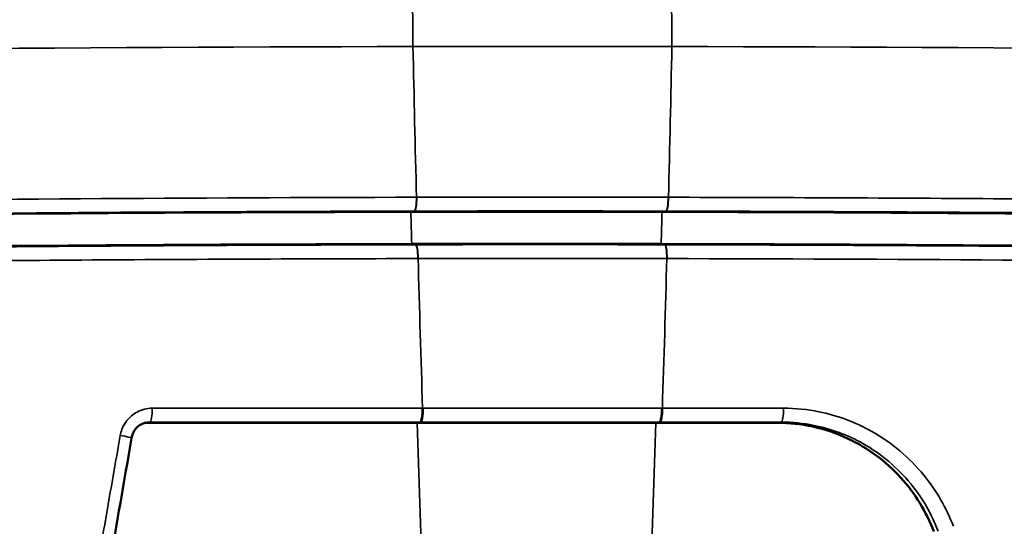
# Model space of a CAD drawing. Units: millimetres. Extents: x 0 to 3364, y 0 to 2376.
# Drawn here: x 518 to 532, y 1133 to 1141 of the extents above; entities that cross this region are included whole.
import ezdxf

# ---------------------------------------------------------------- set-up
doc = ezdxf.new("R2010")
doc.units = ezdxf.units.MM
doc.header["$LTSCALE"] = 4
doc.layers.add('Visibile (ISO)', color=7, linetype='Continuous', lineweight=50)
doc.layers.add('Visibile sottile (ISO)', color=7, linetype='Continuous', lineweight=35)

msp = doc.modelspace()

# ---------------------------------------------------------------- linework, layer by layer
at = {"layer": 'Visibile (ISO)'}
msp.add_line((523.74, 1134.919), (527.195, 1134.919), dxfattribs=at)
for centre, major_axis, ratio, start_param, end_param in [((525.467, 147.196), (0, 990.777), 0.984808, 6.281323, 6.285048), ((525.467, 147.196), (0, 990.312), 0.984808, 6.281335, 6.285036), ((523.785, 1135.13), (0, -0.2), 0.173648, 0.034907, 1.570796), ((523.791, 1135.13), (0, -0.2), 0.173648, 0.034907, 1.570796), ((527.248, 1135.13), (0, -0.2), 0.173648, 0.034907, 1.570796), ((527.254, 1135.13), (0, -0.2), 0.173648, 0.034907, 1.570796), ((-1124.277, 1151.305), (1673.757, 9348.688), 0.170759, 4.740976, 4.741176)]:
    msp.add_ellipse(centre, major_axis=major_axis, ratio=ratio, start_param=start_param, end_param=end_param, dxfattribs=at)
for points, knots in [([(523.65, 1137.971), (520.736, 1137.966), (517.818, 1137.947), (511.323, 1137.876), (507.746, 1137.817), (504.163, 1137.738)], [0.197258, 0.197258, 0.197258, 0.197258, 1.084932, 1.084932, 2.1699, 2.1699, 2.1699, 2.1699]), ([(546.638, 1137.738), (543.133, 1137.816), (539.62, 1137.875), (533.167, 1137.946), (530.228, 1137.966), (527.285, 1137.971)], [0.019726, 0.019726, 0.019726, 0.019726, 1.095802, 1.095802, 1.992367, 1.992367, 1.992367, 1.992367]), ([(504.173, 1137.273), (507.727, 1137.351), (511.276, 1137.41), (517.771, 1137.481), (520.719, 1137.5), (523.662, 1137.506)], [-2.172235, -2.172235, -2.172235, -2.172235, -1.095966, -1.095966, -0.19931, -0.19931, -0.19931, -0.19931]), ([(527.272, 1137.506), (530.187, 1137.501), (533.096, 1137.482), (539.551, 1137.411), (543.094, 1137.352), (546.628, 1137.273)], [-1.972922, -1.972922, -1.972922, -1.972922, -1.085146, -1.085146, 0, 0, 0, 0]), ([(523.826, 1135.13), (523.825, 1135.13), (523.824, 1135.13), (523.822, 1135.13), (523.821, 1135.13), (523.82, 1135.13)], [0, 0, 0, 0, 0.0003187257, 0.0003187257, 0.0006374513, 0.0006374513, 0.0006374513, 0.0006374513]), ([(527.289, 1135.13), (527.288, 1135.13), (527.287, 1135.13), (527.285, 1135.13), (527.284, 1135.13), (527.282, 1135.13)], [0, 0, 0, 0, 0.0003187257, 0.0003187257, 0.0006374513, 0.0006374513, 0.0006374513, 0.0006374513]), ([(519.609, 1134.702), (519.613, 1134.724), (519.619, 1134.745), (519.637, 1134.786), (519.648, 1134.805), (519.675, 1134.84), (519.69, 1134.856), (519.724, 1134.883), (519.742, 1134.895), (519.781, 1134.913), (519.801, 1134.92), (519.822, 1134.924)], [-0.06615259, -0.06615259, -0.06615259, -0.06615259, -0.0548155, -0.0548155, -0.04347842, -0.04347842, -0.03214134, -0.03214134, -0.02080425, -0.02080425, -0.00946717, -0.00946717, -0.00946717, -0.00946717]), ([(523.739, 1134.919), (523.153, 1134.919), (522.567, 1134.919), (521.262, 1134.919), (520.542, 1134.919), (519.823, 1134.919)], [0.0395898, 0.0395898, 0.0395898, 0.0395898, 0.2180565, 0.2180565, 0.4370184, 0.4370184, 0.4370184, 0.4370184]), ([(523.786, 1134.93), (523.787, 1134.93), (523.788, 1134.93), (523.79, 1134.93), (523.791, 1134.93), (523.792, 1134.93)], [-0.0006374513, -0.0006374513, -0.0006374513, -0.0006374513, -0.0003187257, -0.0003187257, 0, 0, 0, 0]), ([(528.956, 1134.919), (528.636, 1134.919), (528.316, 1134.919), (527.729, 1134.919), (527.462, 1134.919), (527.196, 1134.919)], [0.0017911, 0.0017911, 0.0017911, 0.0017911, 0.0994162, 0.0994162, 0.1806132, 0.1806132, 0.1806132, 0.1806132]), ([(527.249, 1134.93), (527.25, 1134.93), (527.251, 1134.93), (527.253, 1134.93), (527.254, 1134.93), (527.255, 1134.93)], [-0.0006374513, -0.0006374513, -0.0006374513, -0.0006374513, -0.0003187257, -0.0003187257, 0, 0, 0, 0]), ([(531.218, 1133.346), (531.107, 1133.635), (530.944, 1133.901), (530.522, 1134.364), (530.264, 1134.555), (529.814, 1134.767), (529.642, 1134.826), (529.298, 1134.901), (529.127, 1134.919), (528.956, 1134.919)], [0.0029656, 0.0029656, 0.0029656, 0.0029656, 0.0961729, 0.0961729, 0.1924547, 0.1924547, 0.2475579, 0.2475579, 0.2997126, 0.2997126, 0.2997126, 0.2997126])]:
    msp.add_open_spline(points, degree=3, knots=knots, dxfattribs=at)
for points in [[(523.65, 1137.971), (523.65, 1137.971), (523.65, 1137.971), (523.65, 1137.971)], [(527.285, 1137.971), (527.285, 1137.971), (527.285, 1137.971), (527.285, 1137.971)], [(523.662, 1137.506), (523.663, 1137.506), (523.663, 1137.506), (523.663, 1137.506)], [(527.272, 1137.506), (527.272, 1137.506), (527.272, 1137.506), (527.272, 1137.506)], [(519.823, 1134.919), (519.814, 1134.919), (519.805, 1134.919), (519.796, 1134.918)], [(523.74, 1134.919), (523.74, 1134.919), (523.739, 1134.919), (523.739, 1134.919)], [(527.195, 1134.919), (527.195, 1134.919), (527.195, 1134.919), (527.196, 1134.919)]]:
    msp.add_open_spline(points, degree=3, dxfattribs=at)
at = {"layer": 'Visibile sottile (ISO)'}
for p, q in [((523.703, 1137.982), (523.65, 1137.971)), ((527.338, 1137.982), (527.285, 1137.971)), ((523.716, 1137.495), (523.663, 1137.506)), ((527.325, 1137.495), (527.272, 1137.506)), ((527.282, 1135.13), (523.826, 1135.13)), ((519.876, 1134.93), (519.823, 1134.919)), ((523.792, 1134.93), (523.739, 1134.919)), ((523.792, 1134.93), (527.249, 1134.93)), ((527.249, 1134.93), (527.196, 1134.919))]:
    msp.add_line(p, q, dxfattribs=at)
for centre, major_axis, ratio, start_param, end_param in [((522.552, 1140.363), (-0.013, 6.5), 0.173648, 4.712051, 6.195581), ((526.299, 1140.363), (0.013, 6.5), 0.173648, 4.712727, 6.196257), ((525.554, 147.196), (0, 993.169), 0.984808, 6.28127, 6.2851), ((961.332, 1149.696), (0, -444.5), 0.984808, 4.733387, 4.738295), ((89.777, 1149.696), (0, -444.5), 0.984808, 1.54489, 1.549798), ((523.697, 1138.182), (0, -0.2), 0.173648, 0.034577, 1.570467), ((523.701, 1138.182), (0, -0.2), 0.173648, 0.034578, 1.570468), ((525.554, 147.196), (0, 990.988), 0.984808, 6.281322, 6.285048), ((527.338, 1138.182), (0, -0.2), 0.173648, 0.035235, 1.571125), ((527.342, 1138.182), (0, -0.2), 0.173648, 0.035236, 1.571126), ((525.521, 147.196), (0, 990.788), 0.984808, 6.281322, 6.285048), ((961.245, 1149.696), (0, -444.5), 0.984808, 4.738769, 4.739816), ((89.69, 1149.696), (0, -444.5), 0.984808, 1.543369, 1.544416), ((523.715, 1137.295), (0, 0.2), 0.173638, 4.712063, 6.247953), ((525.521, 147.196), (0, 990.301), 0.984808, 6.28134, 6.285031), ((523.72, 1137.295), (0, 0.2), 0.173648, 4.712064, 6.247953), ((527.319, 1137.295), (0, 0.2), 0.173648, 4.712714, 6.248604), ((527.324, 1137.295), (0, 0.2), 0.173658, 4.712715, 6.248605), ((525.554, 147.196), (0, 990.101), 0.984808, 6.28134, 6.285031), ((961.332, 1149.696), (0, -444.5), 0.984808, 4.74029, 4.745165), ((89.777, 1149.696), (0, -444.5), 0.984808, 1.538021, 1.542895), ((519.875, 1135.13), (0, -0.2), 0.165899, 0.034909, 1.570542), ((529.008, 1135.13), (0, -0.2), 0.177124, 0.034907, 1.570681), ((961.245, 1149.696), (0, -444.5), 0.984808, 4.745639, 4.750872), ((89.69, 1149.696), (0, -444.5), 0.984808, 1.532313, 1.537547), ((519.412, 1134.736), (0.197, -0.034), 0.02836, 0, 1.407505)]:
    msp.add_ellipse(centre, major_axis=major_axis, ratio=ratio, start_param=start_param, end_param=end_param, dxfattribs=at)
for points, knots in [([(487.211, 1139.735), (488.255, 1139.769), (489.298, 1139.801), (501.505, 1140.161), (512.633, 1140.339), (523.681, 1140.363)], [-3.63276, -3.63276, -3.63276, -3.63276, -3.322294, -3.322294, 0, 0, 0, 0]), ([(563.431, 1139.735), (562.413, 1139.769), (561.395, 1139.801), (549.473, 1140.161), (538.476, 1140.339), (527.427, 1140.363)], [-3.63276, -3.63276, -3.63276, -3.63276, -3.322294, -3.322294, 0, 0, 0, 0]), ([(523.732, 1138.182), (520.494, 1138.175), (517.25, 1138.153), (510.752, 1138.075), (507.497, 1138.02), (504.238, 1137.948)], [0, 0, 0, 0, 0.985985, 0.985985, 1.972472, 1.972472, 1.972472, 1.972472]), ([(523.736, 1138.182), (523.735, 1138.182), (523.735, 1138.182), (523.733, 1138.182), (523.732, 1138.182), (523.732, 1138.182)], [0, 0, 0, 0, 0.0002343299, 0.0002343299, 0.0004686598, 0.0004686598, 0.0004686598, 0.0004686598]), ([(527.377, 1138.182), (527.376, 1138.182), (527.375, 1138.182), (527.374, 1138.182), (527.373, 1138.182), (527.372, 1138.182)], [0, 0, 0, 0, 0.0002343299, 0.0002343299, 0.0004686598, 0.0004686598, 0.0004686598, 0.0004686598]), ([(546.736, 1137.948), (545.13, 1137.984), (543.521, 1138.016), (540.301, 1138.071), (538.689, 1138.095), (537.076, 1138.114), (535.463, 1138.134), (533.847, 1138.149), (530.614, 1138.171), (528.996, 1138.179), (527.377, 1138.182)], [0, 0, 0, 0, 0.493118, 0.493118, 0.986236, 0.986236, 0.986236, 1.479354, 1.479354, 1.972472, 1.972472, 1.972472, 1.972472]), ([(504.216, 1137.749), (507.473, 1137.82), (510.726, 1137.875), (517.22, 1137.953), (520.462, 1137.976), (523.698, 1137.982)], [-1.972472, -1.972472, -1.972472, -1.972472, -0.985985, -0.985985, 0, 0, 0, 0]), ([(523.698, 1137.982), (523.699, 1137.982), (523.7, 1137.982), (523.701, 1137.982), (523.702, 1137.982), (523.703, 1137.982)], [-0.0004686598, -0.0004686598, -0.0004686598, -0.0004686598, -0.0002343299, -0.0002343299, 0, 0, 0, 0]), ([(527.338, 1137.982), (527.339, 1137.982), (527.34, 1137.982), (527.342, 1137.982), (527.342, 1137.982), (527.343, 1137.982)], [-0.0004686598, -0.0004686598, -0.0004686598, -0.0004686598, -0.0002343299, -0.0002343299, 0, 0, 0, 0]), ([(527.343, 1137.982), (528.962, 1137.979), (530.579, 1137.972), (533.81, 1137.949), (535.424, 1137.934), (537.036, 1137.914), (538.649, 1137.895), (540.26, 1137.871), (543.478, 1137.816), (545.086, 1137.785), (546.691, 1137.749)], [-1.972472, -1.972472, -1.972472, -1.972472, -1.479354, -1.479354, -0.986236, -0.986236, -0.986236, -0.493118, -0.493118, 0, 0, 0, 0]), ([(523.716, 1137.495), (522.097, 1137.492), (520.477, 1137.485), (517.233, 1137.463), (515.61, 1137.447), (513.986, 1137.428), (512.362, 1137.409), (510.736, 1137.385), (507.483, 1137.33), (505.855, 1137.298), (504.227, 1137.262)], [-1.972429, -1.972429, -1.972429, -1.972429, -1.479322, -1.479322, -0.986214, -0.986214, -0.986214, -0.493107, -0.493107, 0, 0, 0, 0]), ([(523.721, 1137.495), (523.72, 1137.495), (523.719, 1137.495), (523.718, 1137.495), (523.717, 1137.495), (523.716, 1137.495)], [0, 0, 0, 0, 0.0002495249, 0.0002495249, 0.0004990498, 0.0004990498, 0.0004990498, 0.0004990498]), ([(527.325, 1137.495), (527.324, 1137.495), (527.324, 1137.495), (527.322, 1137.495), (527.321, 1137.495), (527.32, 1137.495)], [0, 0, 0, 0, 0.0002495249, 0.0002495249, 0.0004990498, 0.0004990498, 0.0004990498, 0.0004990498]), ([(546.681, 1137.262), (543.468, 1137.334), (540.248, 1137.389), (533.796, 1137.467), (530.563, 1137.489), (527.325, 1137.495)], [-1.972429, -1.972429, -1.972429, -1.972429, -0.986197, -0.986197, 0, 0, 0, 0]), ([(504.257, 1137.062), (505.886, 1137.098), (507.514, 1137.13), (510.768, 1137.185), (512.393, 1137.209), (514.018, 1137.228), (515.642, 1137.247), (517.266, 1137.263), (520.51, 1137.285), (522.131, 1137.292), (523.75, 1137.295)], [0, 0, 0, 0, 0.493107, 0.493107, 0.986214, 0.986214, 0.986214, 1.479322, 1.479322, 1.972429, 1.972429, 1.972429, 1.972429]), ([(523.75, 1137.295), (523.751, 1137.295), (523.752, 1137.295), (523.753, 1137.295), (523.754, 1137.295), (523.755, 1137.295)], [-0.0004990498, -0.0004990498, -0.0004990498, -0.0004990498, -0.0002495249, -0.0002495249, 0, 0, 0, 0]), ([(527.353, 1137.295), (527.354, 1137.295), (527.355, 1137.295), (527.357, 1137.295), (527.358, 1137.295), (527.358, 1137.295)], [-0.0004990498, -0.0004990498, -0.0004990498, -0.0004990498, -0.0002495249, -0.0002495249, 0, 0, 0, 0]), ([(527.358, 1137.295), (530.597, 1137.289), (533.83, 1137.267), (540.284, 1137.189), (543.504, 1137.134), (546.717, 1137.062)], [0, 0, 0, 0, 0.986197, 0.986197, 1.972429, 1.972429, 1.972429, 1.972429]), ([(519.908, 1135.13), (519.832, 1135.13), (519.756, 1135.111), (519.632, 1135.044), (519.583, 1135.003), (519.512, 1134.914), (519.487, 1134.871), (519.459, 1134.796), (519.45, 1134.766), (519.445, 1134.736)], [0, 0, 0, 0, 0.02306121, 0.02306121, 0.04221294, 0.04221294, 0.05694503, 0.05694503, 0.06615259, 0.06615259, 0.06615259, 0.06615259]), ([(523.82, 1135.13), (523.171, 1135.13), (522.521, 1135.13), (521.217, 1135.13), (520.563, 1135.13), (519.908, 1135.13)], [0, 0, 0, 0, 0.1976942, 0.1976942, 0.396785, 0.396785, 0.396785, 0.396785]), ([(529.044, 1135.13), (528.897, 1135.13), (528.751, 1135.13), (528.459, 1135.13), (528.313, 1135.13), (528.166, 1135.13), (528.02, 1135.13), (527.874, 1135.13), (527.581, 1135.13), (527.435, 1135.13), (527.289, 1135.13)], [0, 0, 0, 0, 0.0445455, 0.0445455, 0.089091, 0.089091, 0.089091, 0.1336365, 0.1336365, 0.178182, 0.178182, 0.178182, 0.178182]), ([(531.5, 1133.422), (531.397, 1133.69), (531.252, 1133.941), (530.863, 1134.417), (530.607, 1134.633), (530.081, 1134.929), (529.823, 1135.025), (529.385, 1135.113), (529.214, 1135.13), (529.044, 1135.13)], [0, 0, 0, 0, 0.0861044, 0.0861044, 0.1851428, 0.1851428, 0.2679973, 0.2679973, 0.3197813, 0.3197813, 0.3197813, 0.3197813]), ([(519.876, 1134.93), (520.53, 1134.93), (521.185, 1134.93), (522.488, 1134.93), (523.137, 1134.93), (523.786, 1134.93)], [-0.3967852, -0.3967852, -0.3967852, -0.3967852, -0.1976942, -0.1976942, 0, 0, 0, 0]), ([(527.255, 1134.93), (527.401, 1134.93), (527.548, 1134.93), (527.84, 1134.93), (527.986, 1134.93), (528.132, 1134.93), (528.279, 1134.93), (528.425, 1134.93), (528.717, 1134.93), (528.863, 1134.93), (529.009, 1134.93)], [-0.178182, -0.178182, -0.178182, -0.178182, -0.1336365, -0.1336365, -0.089091, -0.089091, -0.089091, -0.0445455, -0.0445455, 0, 0, 0, 0]), ([(529.009, 1134.93), (529.008, 1134.929), (529.007, 1134.929), (529.003, 1134.929), (529.001, 1134.928), (528.997, 1134.927), (528.994, 1134.927), (528.99, 1134.926), (528.988, 1134.925), (528.983, 1134.924), (528.981, 1134.924), (528.977, 1134.923), (528.974, 1134.923), (528.97, 1134.922), (528.968, 1134.921), (528.963, 1134.92), (528.961, 1134.92), (528.958, 1134.919), (528.957, 1134.919), (528.956, 1134.919)], [-0.05620989, -0.05620989, -0.05620989, -0.05620989, -0.05400166, -0.05400166, -0.0501444, -0.0501444, -0.04628714, -0.04628714, -0.04242987, -0.04242987, -0.03857261, -0.03857261, -0.03471535, -0.03471535, -0.03085809, -0.03085809, -0.02700083, -0.02700083, -0.02549054, -0.02549054, -0.02549054, -0.02549054]), ([(529.009, 1134.93), (529.167, 1134.93), (529.325, 1134.914), (529.73, 1134.833), (529.969, 1134.744), (530.456, 1134.47), (530.692, 1134.271), (531.052, 1133.83), (531.186, 1133.597), (531.281, 1133.35)], [-0.3197813, -0.3197813, -0.3197813, -0.3197813, -0.2679973, -0.2679973, -0.1851428, -0.1851428, -0.0861044, -0.0861044, 0, 0, 0, 0]), ([(519.445, 1134.736), (519.391, 1134.423), (519.336, 1134.111), (519.227, 1133.485), (519.173, 1133.172), (519.119, 1132.86)], [0, 0, 0, 0, 0.0952293, 0.0952293, 0.1905285, 0.1905285, 0.1905285, 0.1905285])]:
    msp.add_open_spline(points, degree=3, knots=knots, dxfattribs=at)
msp.add_open_spline([(519.822, 1134.924), (519.84, 1134.928), (519.858, 1134.93), (519.876, 1134.93)], degree=3, dxfattribs=at)

doc.saveas('drawing.dxf')
